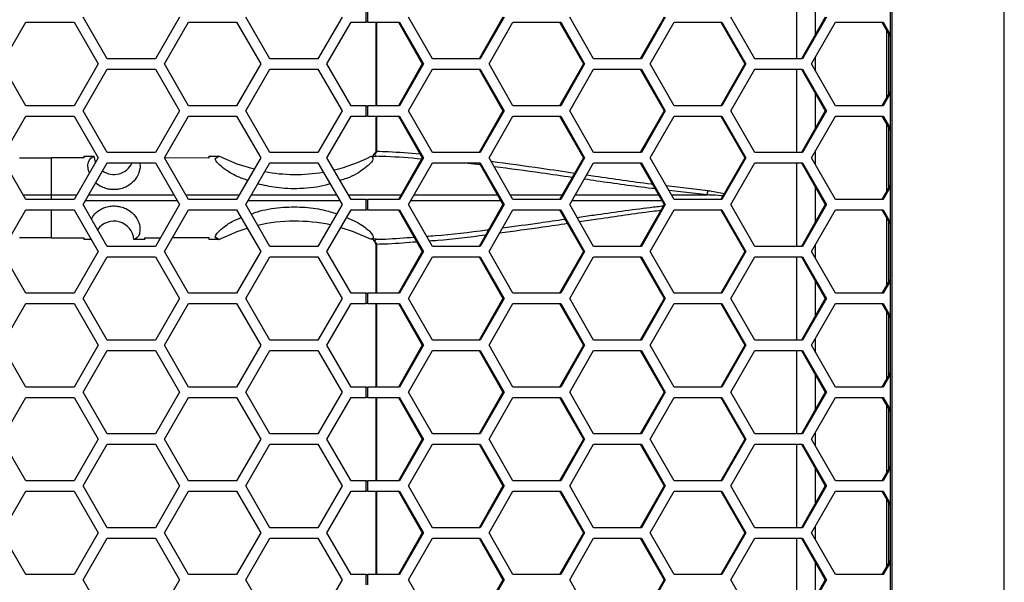
# Model space of a CAD drawing. Units: inches. Extents: x 0.3 to 33.8, y 0.2 to 21.7.
# Drawn here: x 9 to 9.6, y 14.1 to 14.4 of the extents above; entities that cross this region are included whole.
import ezdxf

# ---------------------------------------------------------------- set-up
doc = ezdxf.new("R2010")
doc.units = ezdxf.units.IN
doc.header["$MEASUREMENT"] = 0

msp = doc.modelspace()

# ---------------------------------------------------------------- linework, layer by layer
at = {"color": 7, "linetype": 'Continuous', "lineweight": 25}
for p, q in [((9.62939, 13.38886), (9.62939, 18.46226)), ((9.56099, 18.39456), (9.56099, 13.45656)), ((9.56227, 13.45656), (9.56227, 18.39456)), ((9.505, 14.45666), (9.505, 14.40666)), ((9.5163, 14.42139), (9.5163, 14.44193)), ((9.2471, 14.42856), (9.2471, 14.43476)), ((9.24817, 14.42856), (9.24817, 14.43476)), ((9.02883, 14.40356), (9.04326, 14.42856)), ((9.04326, 14.42856), (9.07213, 14.42856)), ((9.07213, 14.42856), (9.08656, 14.40356)), ((9.09199, 14.40666), (9.07756, 14.43166)), ((9.13529, 14.43166), (9.12086, 14.40666)), ((9.12623, 14.40356), (9.14066, 14.42856)), ((9.14066, 14.42856), (9.16953, 14.42856)), ((9.16953, 14.42856), (9.18396, 14.40356)), ((9.18939, 14.40666), (9.17496, 14.43166)), ((9.23269, 14.43166), (9.21826, 14.40666)), ((9.22363, 14.40356), (9.23806, 14.42856)), ((9.23806, 14.42856), (9.2471, 14.42856)), ((9.24817, 14.42856), (9.2471, 14.42856)), ((9.24817, 14.42856), (9.2671, 14.42856)), ((9.25292, 14.42856), (9.25292, 14.37856)), ((9.2534, 14.42856), (9.2534, 14.37856)), ((9.26642, 14.42856), (9.28073, 14.40356)), ((9.2671, 14.42856), (9.28141, 14.40356)), ((9.28679, 14.40666), (9.27248, 14.43166)), ((9.32905, 14.43166), (9.31474, 14.40666)), ((9.32972, 14.43166), (9.31541, 14.40666)), ((9.32074, 14.40356), (9.33505, 14.42856)), ((9.33505, 14.42856), (9.36367, 14.42856)), ((9.36299, 14.42856), (9.3773, 14.40356)), ((9.36367, 14.42856), (9.37798, 14.40356)), ((9.38336, 14.40666), (9.36905, 14.43166)), ((9.42561, 14.43166), (9.4113, 14.40666)), ((9.42629, 14.43166), (9.41198, 14.40666)), ((9.4173, 14.40356), (9.43162, 14.42856)), ((9.43162, 14.42856), (9.46024, 14.42856)), ((9.45956, 14.42856), (9.47387, 14.40356)), ((9.46024, 14.42856), (9.47455, 14.40356)), ((9.47993, 14.40666), (9.46562, 14.43166)), ((9.52218, 14.43166), (9.50787, 14.40666)), ((9.52286, 14.43166), (9.50855, 14.40666)), ((9.51387, 14.40356), (9.52818, 14.42856)), ((9.52818, 14.42856), (9.5568, 14.42856)), ((9.55612, 14.42856), (9.56099, 14.42006)), ((9.5568, 14.42856), (9.56099, 14.42124)), ((9.5588, 14.42389), (9.5588, 14.38324)), ((9.56008, 14.42165), (9.56008, 14.38547)), ((9.04326, 14.37856), (9.02883, 14.40356)), ((9.08656, 14.40356), (9.07213, 14.37856)), ((9.12086, 14.40666), (9.09199, 14.40666)), ((9.14066, 14.37856), (9.12623, 14.40356)), ((9.18396, 14.40356), (9.16953, 14.37856)), ((9.21826, 14.40666), (9.18939, 14.40666)), ((9.23806, 14.37856), (9.22363, 14.40356)), ((9.28073, 14.40356), (9.26642, 14.37856)), ((9.28141, 14.40356), (9.2671, 14.37856)), ((9.28141, 14.40356), (9.28073, 14.40356)), ((9.31541, 14.40666), (9.28679, 14.40666)), ((9.33505, 14.37856), (9.32074, 14.40356)), ((9.3773, 14.40356), (9.36299, 14.37856)), ((9.37798, 14.40356), (9.36367, 14.37856)), ((9.37798, 14.40356), (9.3773, 14.40356)), ((9.41198, 14.40666), (9.38336, 14.40666)), ((9.43162, 14.37856), (9.4173, 14.40356)), ((9.47387, 14.40356), (9.45956, 14.37856)), ((9.47455, 14.40356), (9.46024, 14.37856)), ((9.47455, 14.40356), (9.47387, 14.40356)), ((9.50855, 14.40666), (9.47993, 14.40666)), ((9.52818, 14.37856), (9.51387, 14.40356)), ((9.5163, 14.39932), (9.5163, 14.40781)), ((9.07756, 14.37546), (9.09199, 14.40046)), ((9.09199, 14.40046), (9.12086, 14.40046)), ((9.12086, 14.40046), (9.13529, 14.37546)), ((9.17496, 14.37546), (9.18939, 14.40046)), ((9.18939, 14.40046), (9.21826, 14.40046)), ((9.21826, 14.40046), (9.23269, 14.37546)), ((9.27248, 14.37546), (9.28679, 14.40046)), ((9.28679, 14.40046), (9.31541, 14.40046)), ((9.31474, 14.40046), (9.32905, 14.37546)), ((9.31541, 14.40046), (9.32972, 14.37546)), ((9.36905, 14.37546), (9.38336, 14.40046)), ((9.38336, 14.40046), (9.41198, 14.40046)), ((9.4113, 14.40046), (9.42561, 14.37546)), ((9.41198, 14.40046), (9.42629, 14.37546)), ((9.46562, 14.37546), (9.47993, 14.40046)), ((9.47993, 14.40046), (9.50855, 14.40046)), ((9.505, 14.40046), (9.505, 14.35046)), ((9.50787, 14.40046), (9.52218, 14.37546)), ((9.50855, 14.40046), (9.52286, 14.37546)), ((9.5163, 14.36519), (9.5163, 14.38573)), ((9.56099, 14.38707), (9.55612, 14.37856)), ((9.56099, 14.38588), (9.5568, 14.37856)), ((9.07213, 14.37856), (9.04326, 14.37856)), ((9.09199, 14.35046), (9.07756, 14.37546)), ((9.13529, 14.37546), (9.12086, 14.35046)), ((9.16953, 14.37856), (9.14066, 14.37856)), ((9.18939, 14.35046), (9.17496, 14.37546)), ((9.23269, 14.37546), (9.21826, 14.35046)), ((9.2471, 14.37856), (9.23806, 14.37856)), ((9.2471, 14.37236), (9.2471, 14.37856)), ((9.2471, 14.37856), (9.24817, 14.37856)), ((9.24817, 14.37236), (9.24817, 14.37856)), ((9.2671, 14.37856), (9.24817, 14.37856)), ((9.28679, 14.35046), (9.27248, 14.37546)), ((9.32905, 14.37546), (9.31474, 14.35046)), ((9.32972, 14.37546), (9.31541, 14.35046)), ((9.32972, 14.37546), (9.32905, 14.37546)), ((9.36367, 14.37856), (9.33505, 14.37856)), ((9.38336, 14.35046), (9.36905, 14.37546)), ((9.42561, 14.37546), (9.4113, 14.35046)), ((9.42629, 14.37546), (9.41198, 14.35046)), ((9.42629, 14.37546), (9.42561, 14.37546)), ((9.46024, 14.37856), (9.43162, 14.37856)), ((9.47993, 14.35046), (9.46562, 14.37546)), ((9.52218, 14.37546), (9.50787, 14.35046)), ((9.52286, 14.37546), (9.50855, 14.35046)), ((9.52286, 14.37546), (9.52218, 14.37546)), ((9.5568, 14.37856), (9.52818, 14.37856)), ((9.02883, 14.34736), (9.04326, 14.37236)), ((9.04326, 14.37236), (9.07213, 14.37236)), ((9.07213, 14.37236), (9.08656, 14.34736)), ((9.12623, 14.34736), (9.14066, 14.37236)), ((9.14066, 14.37236), (9.16953, 14.37236)), ((9.16953, 14.37236), (9.18396, 14.34736)), ((9.22363, 14.34736), (9.23806, 14.37236)), ((9.23806, 14.37236), (9.2471, 14.37236)), ((9.24817, 14.37236), (9.2471, 14.37236)), ((9.24817, 14.37236), (9.2671, 14.37236)), ((9.25292, 14.37236), (9.25292, 14.35127)), ((9.2534, 14.37236), (9.2534, 14.35127)), ((9.26642, 14.37236), (9.28073, 14.34736)), ((9.2671, 14.37236), (9.28141, 14.34736)), ((9.32074, 14.34736), (9.33505, 14.37236)), ((9.33505, 14.37236), (9.36367, 14.37236)), ((9.36299, 14.37236), (9.3773, 14.34736)), ((9.36367, 14.37236), (9.37798, 14.34736)), ((9.4173, 14.34736), (9.43162, 14.37236)), ((9.43162, 14.37236), (9.46024, 14.37236)), ((9.45956, 14.37236), (9.47387, 14.34736)), ((9.46024, 14.37236), (9.47455, 14.34736)), ((9.51387, 14.34736), (9.52818, 14.37236)), ((9.52818, 14.37236), (9.5568, 14.37236)), ((9.55612, 14.37236), (9.56099, 14.36386)), ((9.5568, 14.37236), (9.56099, 14.36504)), ((9.5588, 14.36769), (9.5588, 14.32704)), ((9.56008, 14.36545), (9.56008, 14.32927)), ((9.12086, 14.35046), (9.09199, 14.35046)), ((9.21826, 14.35046), (9.18939, 14.35046)), ((9.25254, 14.35035), (9.25283, 14.3501)), ((9.2534, 14.35127), (9.25292, 14.35127)), ((9.31541, 14.35046), (9.28679, 14.35046)), ((9.41198, 14.35046), (9.38336, 14.35046)), ((9.50855, 14.35046), (9.47993, 14.35046)), ((9.5163, 14.34312), (9.5163, 14.35161)), ((9.04326, 14.32236), (9.02883, 14.34736)), ((9.03946, 14.34736), (9.05861, 14.34736)), ((9.05861, 14.32509), (9.05861, 14.34736)), ((9.07796, 14.34736), (9.05861, 14.34736)), ((9.08656, 14.34736), (9.07213, 14.32236)), ((9.07756, 14.31926), (9.09199, 14.34426)), ((9.07796, 14.34836), (9.07796, 14.34736)), ((9.07796, 14.34836), (9.08411, 14.34836)), ((9.08396, 14.34836), (9.08411, 14.34836)), ((9.08502, 14.34469), (9.08411, 14.34836)), ((9.09199, 14.34426), (9.12086, 14.34426)), ((9.12086, 14.34426), (9.13529, 14.31926)), ((9.14066, 14.32236), (9.12623, 14.34736)), ((9.15296, 14.34717), (9.12629, 14.34726)), ((9.15296, 14.34835), (9.15296, 14.34717)), ((9.15296, 14.34835), (9.15893, 14.34835)), ((9.15668, 14.347), (9.15889, 14.34835)), ((9.15668, 14.347), (9.15889, 14.34835)), ((9.15889, 14.34835), (9.15893, 14.34835)), ((9.18396, 14.34736), (9.16953, 14.32236)), ((9.17496, 14.31926), (9.18939, 14.34426)), ((9.18939, 14.34426), (9.21826, 14.34426)), ((9.21826, 14.34426), (9.23269, 14.31926)), ((9.23806, 14.32236), (9.22363, 14.34736)), ((9.25013, 14.34822), (9.25322, 14.34821)), ((9.25186, 14.34956), (9.25186, 14.34955)), ((9.25283, 14.3501), (9.25219, 14.34949)), ((9.25325, 14.34824), (9.25322, 14.34821)), ((9.28073, 14.34736), (9.26642, 14.32236)), ((9.28141, 14.34736), (9.2671, 14.32236)), ((9.27248, 14.31926), (9.28679, 14.34426)), ((9.28141, 14.34736), (9.28073, 14.34736)), ((9.28679, 14.34426), (9.31541, 14.34426)), ((9.31544, 14.34304), (9.30447, 14.34426)), ((9.31474, 14.34426), (9.32905, 14.31926)), ((9.31541, 14.34426), (9.32972, 14.31926)), ((9.33505, 14.32236), (9.32074, 14.34736)), ((9.3773, 14.34736), (9.36299, 14.32236)), ((9.37798, 14.34736), (9.36367, 14.32236)), ((9.36905, 14.31926), (9.38336, 14.34426)), ((9.37798, 14.34736), (9.3773, 14.34736)), ((9.38336, 14.34426), (9.41198, 14.34426)), ((9.4113, 14.34426), (9.42561, 14.31926)), ((9.41198, 14.34426), (9.42629, 14.31926)), ((9.43162, 14.32236), (9.4173, 14.34736)), ((9.47387, 14.34736), (9.45956, 14.32236)), ((9.47455, 14.34736), (9.46024, 14.32236)), ((9.46562, 14.31926), (9.47993, 14.34426)), ((9.47455, 14.34736), (9.47387, 14.34736)), ((9.47993, 14.34426), (9.50855, 14.34426)), ((9.505, 14.34426), (9.505, 14.29426)), ((9.50787, 14.34426), (9.52218, 14.31926)), ((9.50855, 14.34426), (9.52286, 14.31926)), ((9.52818, 14.32236), (9.51387, 14.34736)), ((9.42687, 14.33064), (9.45176, 14.32767)), ((9.45145, 14.32508), (9.42853, 14.32775)), ((9.5163, 14.30899), (9.5163, 14.32953)), ((9.56099, 14.33087), (9.55612, 14.32236)), ((9.56099, 14.32968), (9.5568, 14.32236)), ((9.04169, 14.32509), (9.05861, 14.32509)), ((9.07213, 14.32236), (9.04326, 14.32236)), ((9.05861, 14.32236), (9.05861, 14.32509)), ((9.05861, 14.32509), (9.0737, 14.32509)), ((9.13909, 14.32509), (9.1711, 14.32509)), ((9.16953, 14.32236), (9.14066, 14.32236)), ((9.23649, 14.32509), (9.26798, 14.32509)), ((9.2471, 14.32236), (9.23806, 14.32236)), ((9.2471, 14.31616), (9.2471, 14.32236)), ((9.2471, 14.32236), (9.24817, 14.32236)), ((9.24817, 14.31616), (9.24817, 14.32236)), ((9.2671, 14.32236), (9.24817, 14.32236)), ((9.33349, 14.32509), (9.36455, 14.32508)), ((9.36367, 14.32236), (9.33505, 14.32236)), ((9.42425, 14.32164), (9.37041, 14.32164)), ((9.37238, 14.32508), (9.42228, 14.32508)), ((9.43006, 14.32508), (9.45145, 14.32508)), ((9.46024, 14.32236), (9.43162, 14.32236)), ((9.5568, 14.32236), (9.52818, 14.32236)), ((9.02883, 14.29116), (9.04326, 14.31616)), ((9.04326, 14.31616), (9.07213, 14.31616)), ((9.05861, 14.29936), (9.05861, 14.31616)), ((9.07213, 14.31616), (9.08656, 14.29116)), ((9.09199, 14.29426), (9.07756, 14.31926)), ((9.13529, 14.31926), (9.12086, 14.29426)), ((9.12623, 14.29116), (9.14066, 14.31616)), ((9.14066, 14.31616), (9.16953, 14.31616)), ((9.16953, 14.31616), (9.18396, 14.29116)), ((9.18939, 14.29426), (9.17496, 14.31926)), ((9.23269, 14.31926), (9.21826, 14.29426)), ((9.22363, 14.29116), (9.23806, 14.31616)), ((9.23806, 14.31616), (9.2471, 14.31616)), ((9.24817, 14.31616), (9.2471, 14.31616)), ((9.24817, 14.31616), (9.2671, 14.31616)), ((9.26642, 14.31616), (9.28073, 14.29116)), ((9.2671, 14.31616), (9.28141, 14.29116)), ((9.28679, 14.29426), (9.27248, 14.31926)), ((9.32905, 14.31926), (9.31474, 14.29426)), ((9.32972, 14.31926), (9.31541, 14.29426)), ((9.32074, 14.29116), (9.33505, 14.31616)), ((9.32972, 14.31926), (9.32905, 14.31926)), ((9.33505, 14.31616), (9.36367, 14.31616)), ((9.36299, 14.31616), (9.3773, 14.29116)), ((9.36367, 14.31616), (9.37798, 14.29116)), ((9.38336, 14.29426), (9.36905, 14.31926)), ((9.42561, 14.31926), (9.4113, 14.29426)), ((9.42629, 14.31926), (9.41198, 14.29426)), ((9.4173, 14.29116), (9.43162, 14.31616)), ((9.42629, 14.31926), (9.42561, 14.31926)), ((9.43162, 14.31616), (9.46024, 14.31616)), ((9.45956, 14.31616), (9.47387, 14.29116)), ((9.46024, 14.31616), (9.47455, 14.29116)), ((9.47993, 14.29426), (9.46562, 14.31926)), ((9.52218, 14.31926), (9.50787, 14.29426)), ((9.52286, 14.31926), (9.50855, 14.29426)), ((9.51387, 14.29116), (9.52818, 14.31616)), ((9.52286, 14.31926), (9.52218, 14.31926)), ((9.52818, 14.31616), (9.5568, 14.31616)), ((9.55612, 14.31616), (9.56099, 14.30766)), ((9.5568, 14.31616), (9.56099, 14.30884)), ((9.5588, 14.31149), (9.5588, 14.27084)), ((9.56008, 14.30925), (9.56008, 14.27307)), ((9.05861, 14.29936), (9.03946, 14.29937)), ((9.05861, 14.29936), (9.07796, 14.29937)), ((9.07796, 14.29937), (9.07796, 14.29836)), ((9.08241, 14.29836), (9.07796, 14.29836)), ((9.11446, 14.29836), (9.10803, 14.29836)), ((9.11446, 14.29943), (9.12386, 14.29946)), ((9.11446, 14.29836), (9.11446, 14.29943)), ((9.13103, 14.29948), (9.15296, 14.29955)), ((9.15296, 14.29955), (9.15296, 14.29837)), ((9.15894, 14.29837), (9.15296, 14.29837)), ((9.15889, 14.29837), (9.15668, 14.29972)), ((9.15668, 14.29972), (9.15889, 14.29837)), ((9.15894, 14.29837), (9.15889, 14.29837)), ((9.25322, 14.29852), (9.25013, 14.29851)), ((9.25219, 14.29724), (9.25283, 14.29662)), ((9.25322, 14.29852), (9.25325, 14.29848)), ((9.12086, 14.29426), (9.09199, 14.29426)), ((9.21826, 14.29426), (9.18939, 14.29426)), ((9.25283, 14.29662), (9.25254, 14.29638)), ((9.25292, 14.29545), (9.25292, 14.26616)), ((9.2534, 14.29545), (9.25292, 14.29545)), ((9.2534, 14.29545), (9.2534, 14.26616)), ((9.31541, 14.29426), (9.28679, 14.29426)), ((9.41198, 14.29426), (9.38336, 14.29426)), ((9.50855, 14.29426), (9.47993, 14.29426)), ((9.5163, 14.28692), (9.5163, 14.29541)), ((9.04326, 14.26616), (9.02883, 14.29116)), ((9.08656, 14.29116), (9.07213, 14.26616)), ((9.07756, 14.26306), (9.09199, 14.28806)), ((9.09199, 14.28806), (9.12086, 14.28806)), ((9.12086, 14.28806), (9.13529, 14.26306)), ((9.14066, 14.26616), (9.12623, 14.29116)), ((9.18396, 14.29116), (9.16953, 14.26616)), ((9.17496, 14.26306), (9.18939, 14.28806)), ((9.18939, 14.28806), (9.21826, 14.28806)), ((9.21826, 14.28806), (9.23269, 14.26306)), ((9.23806, 14.26616), (9.22363, 14.29116)), ((9.28073, 14.29116), (9.26642, 14.26616)), ((9.28141, 14.29116), (9.2671, 14.26616)), ((9.27248, 14.26306), (9.28679, 14.28806)), ((9.28141, 14.29116), (9.28073, 14.29116)), ((9.28679, 14.28806), (9.31541, 14.28806)), ((9.31474, 14.28806), (9.32905, 14.26306)), ((9.31541, 14.28806), (9.32972, 14.26306)), ((9.33505, 14.26616), (9.32074, 14.29116)), ((9.3773, 14.29116), (9.36299, 14.26616)), ((9.37798, 14.29116), (9.36367, 14.26616)), ((9.36905, 14.26306), (9.38336, 14.28806)), ((9.37798, 14.29116), (9.3773, 14.29116)), ((9.38336, 14.28806), (9.41198, 14.28806)), ((9.4113, 14.28806), (9.42561, 14.26306)), ((9.41198, 14.28806), (9.42629, 14.26306)), ((9.43162, 14.26616), (9.4173, 14.29116)), ((9.47387, 14.29116), (9.45956, 14.26616)), ((9.47455, 14.29116), (9.46024, 14.26616)), ((9.46562, 14.26306), (9.47993, 14.28806)), ((9.47455, 14.29116), (9.47387, 14.29116)), ((9.47993, 14.28806), (9.50855, 14.28806)), ((9.505, 14.28806), (9.505, 14.23806)), ((9.50787, 14.28806), (9.52218, 14.26306)), ((9.50855, 14.28806), (9.52286, 14.26306)), ((9.52818, 14.26616), (9.51387, 14.29116)), ((9.56099, 14.27467), (9.55612, 14.26616)), ((9.56099, 14.27348), (9.5568, 14.26616)), ((9.5163, 14.25279), (9.5163, 14.27333)), ((9.07213, 14.26616), (9.04326, 14.26616)), ((9.09199, 14.23806), (9.07756, 14.26306)), ((9.13529, 14.26306), (9.12086, 14.23806)), ((9.16953, 14.26616), (9.14066, 14.26616)), ((9.18939, 14.23806), (9.17496, 14.26306)), ((9.23269, 14.26306), (9.21826, 14.23806)), ((9.2471, 14.26616), (9.23806, 14.26616)), ((9.2471, 14.25996), (9.2471, 14.26616)), ((9.2471, 14.26616), (9.24817, 14.26616)), ((9.24817, 14.25996), (9.24817, 14.26616)), ((9.2671, 14.26616), (9.24817, 14.26616)), ((9.28679, 14.23806), (9.27248, 14.26306)), ((9.32905, 14.26306), (9.31474, 14.23806)), ((9.32972, 14.26306), (9.31541, 14.23806)), ((9.32972, 14.26306), (9.32905, 14.26306)), ((9.36367, 14.26616), (9.33505, 14.26616)), ((9.38336, 14.23806), (9.36905, 14.26306)), ((9.42561, 14.26306), (9.4113, 14.23806)), ((9.42629, 14.26306), (9.41198, 14.23806)), ((9.42629, 14.26306), (9.42561, 14.26306)), ((9.46024, 14.26616), (9.43162, 14.26616)), ((9.47993, 14.23806), (9.46562, 14.26306)), ((9.52218, 14.26306), (9.50787, 14.23806)), ((9.52286, 14.26306), (9.50855, 14.23806)), ((9.52286, 14.26306), (9.52218, 14.26306)), ((9.5568, 14.26616), (9.52818, 14.26616)), ((9.02883, 14.23496), (9.04326, 14.25996)), ((9.04326, 14.25996), (9.07213, 14.25996)), ((9.07213, 14.25996), (9.08656, 14.23496)), ((9.12623, 14.23496), (9.14066, 14.25996)), ((9.14066, 14.25996), (9.16953, 14.25996)), ((9.16953, 14.25996), (9.18396, 14.23496)), ((9.22363, 14.23496), (9.23806, 14.25996)), ((9.23806, 14.25996), (9.2471, 14.25996)), ((9.24817, 14.25996), (9.2471, 14.25996)), ((9.24817, 14.25996), (9.2671, 14.25996)), ((9.25292, 14.25996), (9.25292, 14.20996)), ((9.2534, 14.25996), (9.2534, 14.20996)), ((9.26642, 14.25996), (9.28073, 14.23496)), ((9.2671, 14.25996), (9.28141, 14.23496)), ((9.32074, 14.23496), (9.33505, 14.25996)), ((9.33505, 14.25996), (9.36367, 14.25996)), ((9.36299, 14.25996), (9.3773, 14.23496)), ((9.36367, 14.25996), (9.37798, 14.23496)), ((9.4173, 14.23496), (9.43162, 14.25996)), ((9.43162, 14.25996), (9.46024, 14.25996)), ((9.45956, 14.25996), (9.47387, 14.23496)), ((9.46024, 14.25996), (9.47455, 14.23496)), ((9.51387, 14.23496), (9.52818, 14.25996)), ((9.52818, 14.25996), (9.5568, 14.25996)), ((9.55612, 14.25996), (9.56099, 14.25146)), ((9.5568, 14.25996), (9.56099, 14.25264)), ((9.5588, 14.25529), (9.5588, 14.21464)), ((9.56008, 14.25305), (9.56008, 14.21687)), ((9.5163, 14.23072), (9.5163, 14.23921)), ((9.04326, 14.20996), (9.02883, 14.23496)), ((9.08656, 14.23496), (9.07213, 14.20996)), ((9.12086, 14.23806), (9.09199, 14.23806)), ((9.14066, 14.20996), (9.12623, 14.23496)), ((9.18396, 14.23496), (9.16953, 14.20996)), ((9.21826, 14.23806), (9.18939, 14.23806)), ((9.23806, 14.20996), (9.22363, 14.23496)), ((9.28073, 14.23496), (9.26642, 14.20996)), ((9.28141, 14.23496), (9.2671, 14.20996)), ((9.28141, 14.23496), (9.28073, 14.23496)), ((9.31541, 14.23806), (9.28679, 14.23806)), ((9.33505, 14.20996), (9.32074, 14.23496)), ((9.3773, 14.23496), (9.36299, 14.20996)), ((9.37798, 14.23496), (9.36367, 14.20996)), ((9.37798, 14.23496), (9.3773, 14.23496)), ((9.41198, 14.23806), (9.38336, 14.23806)), ((9.43162, 14.20996), (9.4173, 14.23496)), ((9.47387, 14.23496), (9.45956, 14.20996)), ((9.47455, 14.23496), (9.46024, 14.20996)), ((9.47455, 14.23496), (9.47387, 14.23496)), ((9.50855, 14.23806), (9.47993, 14.23806)), ((9.52818, 14.20996), (9.51387, 14.23496)), ((9.07756, 14.20686), (9.09199, 14.23186)), ((9.09199, 14.23186), (9.12086, 14.23186)), ((9.12086, 14.23186), (9.13529, 14.20686)), ((9.17496, 14.20686), (9.18939, 14.23186)), ((9.18939, 14.23186), (9.21826, 14.23186)), ((9.21826, 14.23186), (9.23269, 14.20686)), ((9.27248, 14.20686), (9.28679, 14.23186)), ((9.28679, 14.23186), (9.31541, 14.23186)), ((9.31474, 14.23186), (9.32905, 14.20686)), ((9.31541, 14.23186), (9.32972, 14.20686)), ((9.36905, 14.20686), (9.38336, 14.23186)), ((9.38336, 14.23186), (9.41198, 14.23186)), ((9.4113, 14.23186), (9.42561, 14.20686)), ((9.41198, 14.23186), (9.42629, 14.20686)), ((9.46562, 14.20686), (9.47993, 14.23186)), ((9.47993, 14.23186), (9.50855, 14.23186)), ((9.505, 14.23186), (9.505, 14.18186)), ((9.50787, 14.23186), (9.52218, 14.20686)), ((9.50855, 14.23186), (9.52286, 14.20686)), ((9.5163, 14.19659), (9.5163, 14.21713)), ((9.56099, 14.21847), (9.55612, 14.20996)), ((9.56099, 14.21728), (9.5568, 14.20996)), ((9.07213, 14.20996), (9.04326, 14.20996)), ((9.16953, 14.20996), (9.14066, 14.20996)), ((9.2471, 14.20996), (9.23806, 14.20996)), ((9.2471, 14.20376), (9.2471, 14.20996)), ((9.2471, 14.20996), (9.24817, 14.20996)), ((9.24817, 14.20376), (9.24817, 14.20996)), ((9.2671, 14.20996), (9.24817, 14.20996)), ((9.36367, 14.20996), (9.33505, 14.20996)), ((9.46024, 14.20996), (9.43162, 14.20996)), ((9.5568, 14.20996), (9.52818, 14.20996)), ((9.02883, 14.17876), (9.04326, 14.20376)), ((9.04326, 14.20376), (9.07213, 14.20376)), ((9.07213, 14.20376), (9.08656, 14.17876)), ((9.09199, 14.18186), (9.07756, 14.20686)), ((9.13529, 14.20686), (9.12086, 14.18186)), ((9.12623, 14.17876), (9.14066, 14.20376)), ((9.14066, 14.20376), (9.16953, 14.20376)), ((9.16953, 14.20376), (9.18396, 14.17876)), ((9.18939, 14.18186), (9.17496, 14.20686)), ((9.23269, 14.20686), (9.21826, 14.18186)), ((9.22363, 14.17876), (9.23806, 14.20376)), ((9.23806, 14.20376), (9.2471, 14.20376)), ((9.24817, 14.20376), (9.2471, 14.20376)), ((9.24817, 14.20376), (9.2671, 14.20376)), ((9.25292, 14.20376), (9.25292, 14.15376)), ((9.2534, 14.20376), (9.2534, 14.15376)), ((9.26642, 14.20376), (9.28073, 14.17876)), ((9.2671, 14.20376), (9.28141, 14.17876)), ((9.28679, 14.18186), (9.27248, 14.20686)), ((9.32905, 14.20686), (9.31474, 14.18186)), ((9.32972, 14.20686), (9.31541, 14.18186)), ((9.32074, 14.17876), (9.33505, 14.20376)), ((9.32972, 14.20686), (9.32905, 14.20686)), ((9.33505, 14.20376), (9.36367, 14.20376)), ((9.36299, 14.20376), (9.3773, 14.17876)), ((9.36367, 14.20376), (9.37798, 14.17876)), ((9.38336, 14.18186), (9.36905, 14.20686)), ((9.42561, 14.20686), (9.4113, 14.18186)), ((9.42629, 14.20686), (9.41198, 14.18186)), ((9.4173, 14.17876), (9.43162, 14.20376)), ((9.42629, 14.20686), (9.42561, 14.20686)), ((9.43162, 14.20376), (9.46024, 14.20376)), ((9.45956, 14.20376), (9.47387, 14.17876)), ((9.46024, 14.20376), (9.47455, 14.17876)), ((9.47993, 14.18186), (9.46562, 14.20686)), ((9.52218, 14.20686), (9.50787, 14.18186)), ((9.52286, 14.20686), (9.50855, 14.18186)), ((9.51387, 14.17876), (9.52818, 14.20376)), ((9.52286, 14.20686), (9.52218, 14.20686)), ((9.52818, 14.20376), (9.5568, 14.20376)), ((9.55612, 14.20376), (9.56099, 14.19526)), ((9.5568, 14.20376), (9.56099, 14.19644)), ((9.5588, 14.19909), (9.5588, 14.15844)), ((9.56008, 14.19685), (9.56008, 14.16067)), ((9.12086, 14.18186), (9.09199, 14.18186)), ((9.21826, 14.18186), (9.18939, 14.18186)), ((9.31541, 14.18186), (9.28679, 14.18186)), ((9.41198, 14.18186), (9.38336, 14.18186)), ((9.50855, 14.18186), (9.47993, 14.18186)), ((9.5163, 14.17452), (9.5163, 14.18301)), ((9.04326, 14.15376), (9.02883, 14.17876)), ((9.08656, 14.17876), (9.07213, 14.15376)), ((9.07756, 14.15066), (9.09199, 14.17566)), ((9.09199, 14.17566), (9.12086, 14.17566)), ((9.12086, 14.17566), (9.13529, 14.15066)), ((9.14066, 14.15376), (9.12623, 14.17876)), ((9.18396, 14.17876), (9.16953, 14.15376)), ((9.17496, 14.15066), (9.18939, 14.17566)), ((9.18939, 14.17566), (9.21826, 14.17566)), ((9.21826, 14.17566), (9.23269, 14.15066)), ((9.23806, 14.15376), (9.22363, 14.17876)), ((9.28073, 14.17876), (9.26642, 14.15376)), ((9.28141, 14.17876), (9.2671, 14.15376)), ((9.27248, 14.15066), (9.28679, 14.17566)), ((9.28141, 14.17876), (9.28073, 14.17876)), ((9.28679, 14.17566), (9.31541, 14.17566)), ((9.31474, 14.17566), (9.32905, 14.15066)), ((9.31541, 14.17566), (9.32972, 14.15066)), ((9.33505, 14.15376), (9.32074, 14.17876)), ((9.3773, 14.17876), (9.36299, 14.15376)), ((9.37798, 14.17876), (9.36367, 14.15376)), ((9.36905, 14.15066), (9.38336, 14.17566)), ((9.37798, 14.17876), (9.3773, 14.17876)), ((9.38336, 14.17566), (9.41198, 14.17566)), ((9.4113, 14.17566), (9.42561, 14.15066)), ((9.41198, 14.17566), (9.42629, 14.15066)), ((9.43162, 14.15376), (9.4173, 14.17876)), ((9.47387, 14.17876), (9.45956, 14.15376)), ((9.47455, 14.17876), (9.46024, 14.15376)), ((9.46562, 14.15066), (9.47993, 14.17566)), ((9.47455, 14.17876), (9.47387, 14.17876)), ((9.47993, 14.17566), (9.50855, 14.17566)), ((9.505, 14.17566), (9.505, 14.12566)), ((9.50787, 14.17566), (9.52218, 14.15066)), ((9.50855, 14.17566), (9.52286, 14.15066)), ((9.52818, 14.15376), (9.51387, 14.17876)), ((9.56099, 14.16227), (9.55612, 14.15376)), ((9.5163, 14.14039), (9.5163, 14.16093)), ((9.56099, 14.16108), (9.5568, 14.15376)), ((9.07213, 14.15376), (9.04326, 14.15376)), ((9.09199, 14.12566), (9.07756, 14.15066)), ((9.13529, 14.15066), (9.12086, 14.12566)), ((9.16953, 14.15376), (9.14066, 14.15376)), ((9.18939, 14.12566), (9.17496, 14.15066)), ((9.23269, 14.15066), (9.21826, 14.12566)), ((9.2471, 14.15376), (9.23806, 14.15376)), ((9.2471, 14.14756), (9.2471, 14.15376)), ((9.2471, 14.15376), (9.24817, 14.15376)), ((9.24817, 14.14756), (9.24817, 14.15376)), ((9.2671, 14.15376), (9.24817, 14.15376)), ((9.28679, 14.12566), (9.27248, 14.15066)), ((9.32905, 14.15066), (9.31474, 14.12566)), ((9.32972, 14.15066), (9.31541, 14.12566)), ((9.32972, 14.15066), (9.32905, 14.15066)), ((9.36367, 14.15376), (9.33505, 14.15376)), ((9.38336, 14.12566), (9.36905, 14.15066)), ((9.42561, 14.15066), (9.4113, 14.12566)), ((9.42629, 14.15066), (9.41198, 14.12566)), ((9.42629, 14.15066), (9.42561, 14.15066)), ((9.46024, 14.15376), (9.43162, 14.15376)), ((9.47993, 14.12566), (9.46562, 14.15066)), ((9.52218, 14.15066), (9.50787, 14.12566)), ((9.52286, 14.15066), (9.50855, 14.12566)), ((9.52286, 14.15066), (9.52218, 14.15066)), ((9.5568, 14.15376), (9.52818, 14.15376)), ((9.02883, 14.12256), (9.04326, 14.14756)), ((9.04326, 14.14756), (9.07213, 14.14756)), ((9.07213, 14.14756), (9.08656, 14.12256)), ((9.12623, 14.12256), (9.14066, 14.14756)), ((9.14066, 14.14756), (9.16953, 14.14756)), ((9.16953, 14.14756), (9.18396, 14.12256)), ((9.22363, 14.12256), (9.23806, 14.14756)), ((9.23806, 14.14756), (9.2471, 14.14756)), ((9.24817, 14.14756), (9.2471, 14.14756)), ((9.24817, 14.14756), (9.2671, 14.14756)), ((9.25292, 14.14756), (9.25292, 14.09756)), ((9.2534, 14.14756), (9.2534, 14.09756)), ((9.26642, 14.14756), (9.28073, 14.12256)), ((9.2671, 14.14756), (9.28141, 14.12256)), ((9.32074, 14.12256), (9.33505, 14.14756)), ((9.33505, 14.14756), (9.36367, 14.14756)), ((9.36299, 14.14756), (9.3773, 14.12256)), ((9.36367, 14.14756), (9.37798, 14.12256)), ((9.4173, 14.12256), (9.43162, 14.14756)), ((9.43162, 14.14756), (9.46024, 14.14756)), ((9.45956, 14.14756), (9.47387, 14.12256)), ((9.46024, 14.14756), (9.47455, 14.12256)), ((9.51387, 14.12256), (9.52818, 14.14756)), ((9.52818, 14.14756), (9.5568, 14.14756)), ((9.55612, 14.14756), (9.56099, 14.13906)), ((9.5568, 14.14756), (9.56099, 14.14024)), ((9.5588, 14.14289), (9.5588, 14.10224)), ((9.56008, 14.14065), (9.56008, 14.10447)), ((9.5163, 14.11832), (9.5163, 14.12681)), ((9.04326, 14.09756), (9.02883, 14.12256)), ((9.08656, 14.12256), (9.07213, 14.09756)), ((9.12086, 14.12566), (9.09199, 14.12566)), ((9.14066, 14.09756), (9.12623, 14.12256)), ((9.18396, 14.12256), (9.16953, 14.09756)), ((9.21826, 14.12566), (9.18939, 14.12566)), ((9.23806, 14.09756), (9.22363, 14.12256)), ((9.28073, 14.12256), (9.26642, 14.09756)), ((9.28141, 14.12256), (9.2671, 14.09756)), ((9.28141, 14.12256), (9.28073, 14.12256)), ((9.31541, 14.12566), (9.28679, 14.12566)), ((9.33505, 14.09756), (9.32074, 14.12256)), ((9.3773, 14.12256), (9.36299, 14.09756)), ((9.37798, 14.12256), (9.36367, 14.09756)), ((9.37798, 14.12256), (9.3773, 14.12256)), ((9.41198, 14.12566), (9.38336, 14.12566)), ((9.43162, 14.09756), (9.4173, 14.12256)), ((9.47387, 14.12256), (9.45956, 14.09756)), ((9.47455, 14.12256), (9.46024, 14.09756)), ((9.47455, 14.12256), (9.47387, 14.12256)), ((9.50855, 14.12566), (9.47993, 14.12566)), ((9.52818, 14.09756), (9.51387, 14.12256)), ((9.07756, 14.09446), (9.09199, 14.11946)), ((9.09199, 14.11946), (9.12086, 14.11946)), ((9.12086, 14.11946), (9.13529, 14.09446)), ((9.17496, 14.09446), (9.18939, 14.11946)), ((9.18939, 14.11946), (9.21826, 14.11946)), ((9.21826, 14.11946), (9.23269, 14.09446)), ((9.27248, 14.09446), (9.28679, 14.11946)), ((9.28679, 14.11946), (9.31541, 14.11946)), ((9.31474, 14.11946), (9.32905, 14.09446)), ((9.31541, 14.11946), (9.32972, 14.09446)), ((9.36905, 14.09446), (9.38336, 14.11946)), ((9.38336, 14.11946), (9.41198, 14.11946)), ((9.4113, 14.11946), (9.42561, 14.09446)), ((9.41198, 14.11946), (9.42629, 14.09446)), ((9.46562, 14.09446), (9.47993, 14.11946)), ((9.47993, 14.11946), (9.50855, 14.11946)), ((9.505, 14.11946), (9.505, 14.06946)), ((9.50787, 14.11946), (9.52218, 14.09446)), ((9.50855, 14.11946), (9.52286, 14.09446)), ((9.5163, 14.08419), (9.5163, 14.10473)), ((9.56099, 14.10607), (9.55612, 14.09756)), ((9.56099, 14.10488), (9.5568, 14.09756)), ((9.07213, 14.09756), (9.04326, 14.09756)), ((9.16953, 14.09756), (9.14066, 14.09756)), ((9.2471, 14.09756), (9.23806, 14.09756)), ((9.2471, 14.09136), (9.2471, 14.09756)), ((9.2471, 14.09756), (9.24817, 14.09756)), ((9.24817, 14.09136), (9.24817, 14.09756)), ((9.2671, 14.09756), (9.24817, 14.09756)), ((9.36367, 14.09756), (9.33505, 14.09756)), ((9.46024, 14.09756), (9.43162, 14.09756)), ((9.5568, 14.09756), (9.52818, 14.09756)), ((9.09199, 14.06946), (9.07756, 14.09446)), ((9.13529, 14.09446), (9.12086, 14.06946)), ((9.18939, 14.06946), (9.17496, 14.09446)), ((9.23269, 14.09446), (9.21826, 14.06946)), ((9.28679, 14.06946), (9.27248, 14.09446)), ((9.32905, 14.09446), (9.31474, 14.06946)), ((9.32972, 14.09446), (9.31541, 14.06946)), ((9.32972, 14.09446), (9.32905, 14.09446)), ((9.38336, 14.06946), (9.36905, 14.09446)), ((9.42561, 14.09446), (9.4113, 14.06946)), ((9.42629, 14.09446), (9.41198, 14.06946)), ((9.42629, 14.09446), (9.42561, 14.09446)), ((9.47993, 14.06946), (9.46562, 14.09446)), ((9.52218, 14.09446), (9.50787, 14.06946)), ((9.52286, 14.09446), (9.50855, 14.06946)), ((9.52286, 14.09446), (9.52218, 14.09446))]:
    msp.add_line(p, q, dxfattribs=at)
at = {"color": 7, "linetype": 'Continuous', "lineweight": 25, "flags": 128}
for points in [[(9.17997, 14.34044), (9.16976, 14.34361), (9.15893, 14.34835)], [(9.15894, 14.29837), (9.16977, 14.30312), (9.17588, 14.30516)], [(9.23196, 14.30559), (9.23928, 14.30322), (9.25013, 14.29851)]]:
    msp.add_lwpolyline(points, dxfattribs=at)
at = {"color": 7, "linetype": 'Continuous', "lineweight": 25}
for centre, radius, start, end in [((9.09607, 14.34936), 0.012, 235.29274, 334.85024), ((9.20466, 14.438), 0.10064, 283.31397, 296.85699), ((9.25196, 14.34921), 0.000361, 49.82902, 105.03609), ((9.20466, 14.438), 0.10064, 259.52913, 279.5901), ((9.38673, 14.33418), 0.06536, 352.00033, 354.28046), ((9.09607, 14.29736), 0.012, 4.78409, 145.06949), ((9.20466, 14.20872), 0.10064, 77.93848, 102.92954), ((9.25198, 14.29743), 0.000284, 244.44501, 317.97701)]:
    msp.add_arc(centre, radius, start, end, dxfattribs=at)
for points, knots in [([(9.25263, 14.35046), (9.25255, 14.35036), (9.25229, 14.35005), (9.25203, 14.34976), (9.25186, 14.34956)], [0, 0, 0, 0, 0.330454, 1, 1, 1, 1]), ([(9.2529, 14.35127), (9.2529, 14.35118), (9.2529, 14.35092), (9.25274, 14.35059), (9.25258, 14.35042), (9.25252, 14.35036)], [0, 0, 0, 0, 0.288443, 0.764202, 1, 1, 1, 1]), ([(9.2534, 14.35127), (9.25338, 14.3511), (9.25336, 14.35091), (9.25321, 14.35056), (9.25306, 14.35033), (9.25288, 14.35015), (9.25283, 14.3501)], [0, 0, 0, 0, 0.383015, 0.421102, 0.860121, 1, 1, 1, 1]), ([(9.2534, 14.35127), (9.25577, 14.35121), (9.26422, 14.35099), (9.27304, 14.35026), (9.27938, 14.34973)], [0, 0, 0, 0, 0.280316, 1, 1, 1, 1]), ([(9.08135, 14.33833), (9.081, 14.33934), (9.08013, 14.34187), (9.08099, 14.34658), (9.08272, 14.34761), (9.08396, 14.34836)], [0, 0, 0, 0, 0.158432, 0.398905, 1, 1, 1, 1]), ([(9.11132, 14.34426), (9.11141, 14.34406), (9.11195, 14.34281), (9.11154, 14.33957), (9.1097, 14.33529), (9.10705, 14.33222), (9.10363, 14.32995), (9.10046, 14.32875), (9.0974, 14.32821), (9.0945, 14.32824), (9.09148, 14.32879), (9.0882, 14.33008), (9.08588, 14.33149), (9.08523, 14.33236), (9.08517, 14.33244)], [0, 0, 0, 0, 0.050249, 0.314895, 0.448718, 0.58166, 0.661601, 0.717164, 0.759776, 0.802607, 0.841267, 0.898147, 0.99049, 1, 1, 1, 1]), ([(9.17613, 14.3338), (9.17439, 14.3344), (9.16881, 14.33634), (9.16163, 14.34084), (9.15717, 14.34487), (9.1568, 14.34646), (9.15668, 14.347)], [0, 0, 0, 0, 0.123212, 0.395914, 0.793035, 1, 1, 1, 1]), ([(9.25013, 14.34822), (9.25085, 14.34759), (9.2523, 14.34634), (9.24667, 14.34109), (9.2393, 14.33614), (9.23282, 14.33414), (9.2315, 14.33373)], [0, 0, 0, 0, 0.3244989, 0.6493553, 0.928631, 1, 1, 1, 1]), ([(9.25187, 14.34955), (9.25183, 14.34951), (9.25158, 14.34927), (9.25128, 14.34881), (9.2511, 14.34838), (9.25103, 14.34821)], [0, 0, 0, 0, 0.0845765, 0.6396074, 1, 1, 1, 1]), ([(9.2511, 14.34821), (9.25112, 14.34826), (9.25116, 14.34838), (9.2515, 14.34884), (9.25188, 14.34919), (9.25219, 14.34949)], [0, 0, 0, 0, 0.084324, 0.236899, 1, 1, 1, 1]), ([(9.25219, 14.34949), (9.2522, 14.34945), (9.25232, 14.34914), (9.25257, 14.34867), (9.25292, 14.34832), (9.25316, 14.34826), (9.25325, 14.34824)], [0, 0, 0, 0, 0.049081, 0.373471, 0.761907, 1, 1, 1, 1]), ([(9.28029, 14.34659), (9.27313, 14.34718), (9.26397, 14.34794), (9.25516, 14.34819), (9.25325, 14.34824)], [0, 0, 0, 0, 0.782554, 1, 1, 1, 1]), ([(9.32191, 14.34531), (9.33192, 14.34395), (9.34838, 14.34171), (9.36539, 14.33919), (9.37206, 14.3382)], [0, 0, 0, 0, 0.608354, 1, 1, 1, 1]), ([(9.37053, 14.33554), (9.36437, 14.33643), (9.34852, 14.33871), (9.33318, 14.34076), (9.32381, 14.342)], [0, 0, 0, 0, 0.3884035, 1, 1, 1, 1]), ([(9.4202, 14.32872), (9.41954, 14.3288), (9.40781, 14.33016), (9.39359, 14.33224), (9.3803, 14.33414), (9.37777, 14.3345)], [0, 0, 0, 0, 0.045772, 0.818541, 1, 1, 1, 1]), ([(9.37929, 14.33714), (9.38093, 14.3369), (9.39357, 14.33506), (9.40672, 14.33305), (9.41828, 14.33167), (9.41853, 14.33164)], [0, 0, 0, 0, 0.128055, 0.981715, 1, 1, 1, 1]), ([(9.22546, 14.33178), (9.22462, 14.33149), (9.21968, 14.32981), (9.20817, 14.32853), (9.19368, 14.32898), (9.18578, 14.33088), (9.18217, 14.33175)], [0, 0, 0, 0, 0.073508, 0.429613, 0.739274, 1, 1, 1, 1]), ([(9.45176, 14.32767), (9.45225, 14.32761), (9.45555, 14.32726), (9.4588, 14.32651), (9.46156, 14.32586)], [0, 0, 0, 0, 0.147225, 1, 1, 1, 1]), ([(9.13392, 14.32164), (9.12855, 14.32164), (9.11023, 14.32163), (9.09189, 14.32163), (9.07893, 14.32163)], [0, 0, 0, 0, 0.2932101, 1, 1, 1, 1]), ([(9.08092, 14.32509), (9.09322, 14.32509), (9.11023, 14.32509), (9.12722, 14.32509), (9.13193, 14.32509)], [0, 0, 0, 0, 0.72297, 1, 1, 1, 1]), ([(9.23132, 14.32164), (9.22543, 14.32164), (9.20714, 14.32164), (9.18878, 14.32164), (9.17633, 14.32164)], [0, 0, 0, 0, 0.321682, 1, 1, 1, 1]), ([(9.17832, 14.32509), (9.19006, 14.32509), (9.20709, 14.32509), (9.22406, 14.32509), (9.22933, 14.32509)], [0, 0, 0, 0, 0.68979, 1, 1, 1, 1]), ([(9.32769, 14.32164), (9.32152, 14.32164), (9.30364, 14.32164), (9.28564, 14.32164), (9.27384, 14.32164)], [0, 0, 0, 0, 0.3448805, 1, 1, 1, 1]), ([(9.27582, 14.32509), (9.28695, 14.32509), (9.30364, 14.32509), (9.3202, 14.32509), (9.32571, 14.32509)], [0, 0, 0, 0, 0.667486, 1, 1, 1, 1]), ([(9.46077, 14.32448), (9.46037, 14.32452), (9.45775, 14.32478), (9.45464, 14.32494), (9.45193, 14.32506), (9.45145, 14.32508)], [0, 0, 0, 0, 0.128761, 0.845156, 1, 1, 1, 1]), ([(9.08258, 14.31056), (9.08307, 14.31163), (9.08398, 14.31363), (9.08748, 14.3163), (9.09113, 14.31783), (9.09427, 14.31849), (9.09743, 14.3185), (9.1005, 14.31796), (9.10393, 14.31666), (9.10805, 14.31372), (9.11085, 14.30941), (9.11187, 14.30506), (9.11113, 14.2999), (9.10931, 14.299), (9.10803, 14.29836)], [0, 0, 0, 0, 0.0775867, 0.1450664, 0.1750486, 0.2052978, 0.2322768, 0.2553632, 0.2901097, 0.3470293, 0.4579701, 0.5814578, 0.7052708, 1, 1, 1, 1]), ([(9.17821, 14.31363), (9.17947, 14.31411), (9.18432, 14.31598), (9.19534, 14.31783), (9.20903, 14.3181), (9.22093, 14.31654), (9.2269, 14.31459), (9.2295, 14.31374)], [0, 0, 0, 0, 0.0908586, 0.3502609, 0.5858498, 0.8197401, 1, 1, 1, 1]), ([(9.37343, 14.3116), (9.37676, 14.31208), (9.39116, 14.31413), (9.4085, 14.31666), (9.42256, 14.31827), (9.42522, 14.31858)], [0, 0, 0, 0, 0.196082, 0.848082, 1, 1, 1, 1]), ([(9.42357, 14.31569), (9.42194, 14.3155), (9.40927, 14.31401), (9.39298, 14.31158), (9.37862, 14.30948), (9.37496, 14.30894)], [0, 0, 0, 0, 0.099314, 0.770396, 1, 1, 1, 1]), ([(9.15668, 14.29972), (9.1567, 14.29995), (9.15684, 14.3013), (9.16049, 14.30493), (9.16701, 14.30963), (9.17183, 14.31133), (9.17223, 14.31148)], [0, 0, 0, 0, 0.104103, 0.615418, 0.967612, 1, 1, 1, 1]), ([(9.23539, 14.31154), (9.23784, 14.31044), (9.24431, 14.30756), (9.25006, 14.30272), (9.25208, 14.29946), (9.25063, 14.29875), (9.25013, 14.29851)], [0, 0, 0, 0, 0.178122, 0.470022, 0.81795, 1, 1, 1, 1]), ([(9.32889, 14.30541), (9.33624, 14.30638), (9.34848, 14.30801), (9.36113, 14.30984), (9.36619, 14.31057)], [0, 0, 0, 0, 0.599927, 1, 1, 1, 1]), ([(9.28332, 14.30033), (9.28502, 14.30044), (9.29667, 14.3012), (9.30914, 14.30274), (9.32011, 14.30422), (9.32046, 14.30427)], [0, 0, 0, 0, 0.14199, 0.972529, 1, 1, 1, 1]), ([(9.36773, 14.30788), (9.36276, 14.30715), (9.34893, 14.30511), (9.33557, 14.30329), (9.32701, 14.30212)], [0, 0, 0, 0, 0.359355, 1, 1, 1, 1]), ([(9.2511, 14.29851), (9.25112, 14.29847), (9.25116, 14.29835), (9.2515, 14.29789), (9.25188, 14.29753), (9.25219, 14.29724)], [0, 0, 0, 0, 0.084324, 0.236899, 1, 1, 1, 1]), ([(9.25186, 14.29717), (9.25186, 14.29717), (9.25212, 14.29688), (9.25237, 14.29657), (9.25263, 14.29626)], [0, 0, 0, 0, 0.010728, 1, 1, 1, 1]), ([(9.25325, 14.29848), (9.25305, 14.2984), (9.25269, 14.29826), (9.25234, 14.29766), (9.2522, 14.29727), (9.25219, 14.29724)], [0, 0, 0, 0, 0.5290618, 0.9558434, 1, 1, 1, 1]), ([(9.25325, 14.29848), (9.25509, 14.29853), (9.26243, 14.29874), (9.27006, 14.29935), (9.27578, 14.29982)], [0, 0, 0, 0, 0.251223, 1, 1, 1, 1]), ([(9.3186, 14.30101), (9.30893, 14.29973), (9.2975, 14.29822), (9.28667, 14.2975), (9.285, 14.29739)], [0, 0, 0, 0, 0.845899, 1, 1, 1, 1]), ([(9.25253, 14.29637), (9.25257, 14.29632), (9.25273, 14.29614), (9.2529, 14.29583), (9.25291, 14.29555), (9.25291, 14.29545)], [0, 0, 0, 0, 0.180595, 0.710127, 1, 1, 1, 1]), ([(9.25283, 14.29662), (9.25296, 14.29649), (9.25319, 14.29624), (9.25335, 14.29586), (9.2534, 14.2956), (9.2534, 14.29549), (9.2534, 14.29545)], [0, 0, 0, 0, 0.405239, 0.761245, 0.909748, 1, 1, 1, 1]), ([(9.27747, 14.29687), (9.2717, 14.29639), (9.26353, 14.29571), (9.2557, 14.29551), (9.2534, 14.29545)], [0, 0, 0, 0, 0.706358, 1, 1, 1, 1])]:
    msp.add_open_spline(points, degree=3, knots=knots, dxfattribs=at)

doc.saveas('drawing.dxf')
